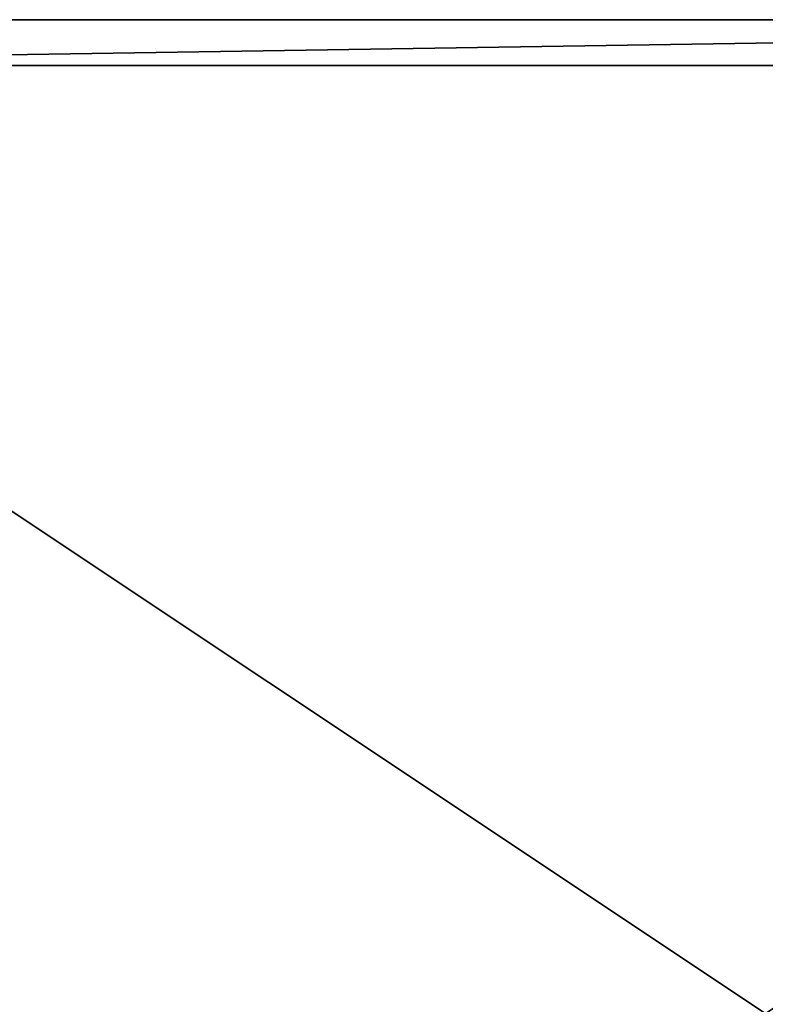
# Model space of a CAD drawing. Extents: x 841 to 5037, y -94 to 820.
# Drawn here: x 4137 to 4437, y 416 to 813 of the extents above; entities that cross this region are included whole.
import ezdxf

# ---------------------------------------------------------------- set-up
doc = ezdxf.new("R2010")
doc.units = 0
doc.header["$LTSCALE"] = 25.4
doc.layers.get('0').update_dxf_attribs({"linetype": 'CONTINUOUS'})

# ---------------------------------------------------------------- blocks, each defined once
blk = doc.blocks.new('GROUP_19')
at = {"color": 23}
for p, q in [((1200, 800, 18), (0, 800, 18)), ((1200, 800, 18), (0, 800, 18)), ((1181.59, 781.59), (18.41, 781.59)), ((1181.59, 781.59), (18.41, 781.59))]:
    blk.add_line(p, q, dxfattribs=at)
mesh = blk.add_polyface(dxfattribs=at)
corners = [(1200, 0, 18), (0, 800, 18), (0, 0, 18), (1200, 800, 18)]
mesh.append_faces([[corners[k] for k in face] for face in [(0, 1, 2), (1, 0, 3)]], dxfattribs={"vtx0": -1, "color": 23})
mesh = blk.add_polyface(dxfattribs=at)
corners = [(1200, 800, 18), (18.41, 781.59), (0, 800, 18), (1181.59, 781.59)]
mesh.append_faces([[corners[k] for k in face] for face in [(0, 1, 2), (1, 0, 3)]], dxfattribs={"vtx0": -1, "color": 23})
mesh = blk.add_polyface(dxfattribs=at)
corners = [(1181.59, 781.59), (18.41, 18.41), (18.41, 781.59), (1181.59, 18.41)]
mesh.append_faces([[corners[k] for k in face] for face in [(0, 1, 2), (1, 0, 3)]], dxfattribs={"vtx0": -1, "color": 23})
blk = doc.blocks.new('GROUP_18')
at = {"color": 0, "zscale": -1.403869349286708}
blk.add_blockref('GROUP_19', (0, 0, 750), dxfattribs=at)
blk = doc.blocks.new('GROUP_11')
at = {"color": 0}
blk.add_blockref('GROUP_18', (0, 0), dxfattribs=at)
blk = doc.blocks.new('CAFE-CHROME')
at = {"color": 0}
blk.add_blockref('GROUP_11', (3836.88, 12.64), dxfattribs=at)

msp = doc.modelspace()

# ---------------------------------------------------------------- block references
at = {"color": 0}
msp.add_blockref('CAFE-CHROME', (0, 0), dxfattribs=at)

doc.saveas('drawing.dxf')
